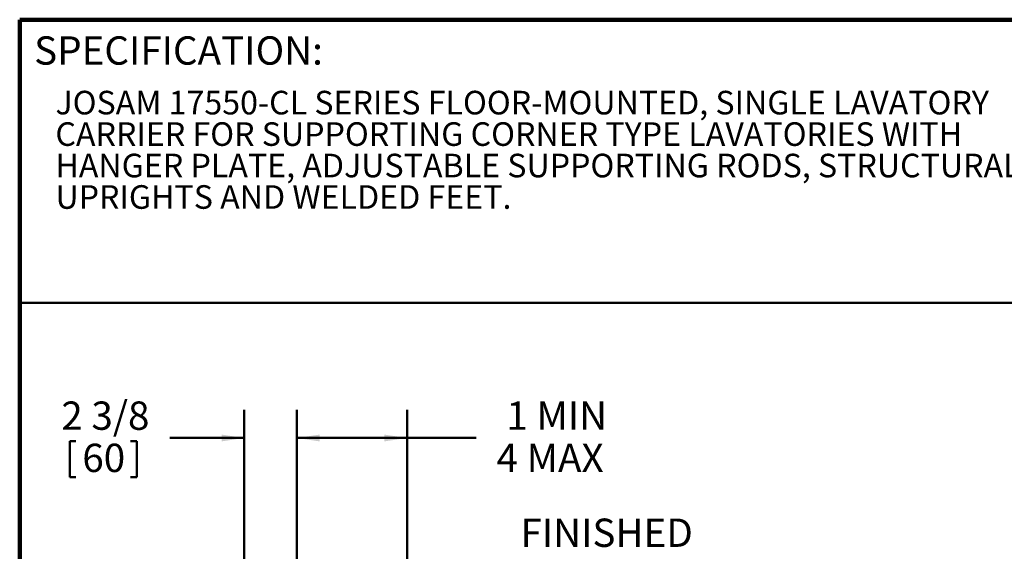
# Model space of a CAD drawing. Units: inches. Extents: x 0.1 to 8.4, y 0.1 to 10.9.
# Drawn here: x 0.4 to 4.7, y 8.6 to 10.9 of the extents above; entities that cross this region are included whole.
import ezdxf

# ---------------------------------------------------------------- set-up
doc = ezdxf.new("R2010")
doc.units = ezdxf.units.IN
doc.header["$MEASUREMENT"] = 0
doc.layers.add('WALL', color=7, linetype='Continuous', lineweight=50)
doc.styles.add('SLDTEXTSTYLE1', font='TXT', dxfattribs={"width": 0.605})
doc.dimstyles.new('SLDDIMSTYLE0', dxfattribs={"dimtxt": 0.121338, "dimasz": 0.1, "dimexe": 0, "dimexo": 0.0625, "dimgap": 0.030334, "dimtad": 0, "dimtih": 1, "dimtoh": 1, "dimlfac": 10, "dimrnd": 1e-09, "dimzin": 12, "dimdsep": 46, "dimlunit": 5, "dimtxsty": 'SLDTEXTSTYLE1', "dimsah": 1, "dimcen": 0.09, "dimadec": 0, "dimazin": 3, "dimtfac": 1, "dimtdec": 3, "dimtofl": 0, "dimtmove": 0, "dimatfit": 3, "dimfxl": 0, "dimfrac": 2, "dimtolj": 1, "dimtzin": 12, "dimarcsym": 0})
doc.dimstyles.new('SLDDIMSTYLE1', dxfattribs={"dimtxt": 0.121338, "dimasz": 0.1, "dimexe": 0, "dimexo": 0.0625, "dimgap": 0.030334, "dimtad": 0, "dimtih": 1, "dimtoh": 1, "dimdec": 6, "dimlfac": 10, "dimrnd": 1e-09, "dimzin": 12, "dimdsep": 46, "dimlunit": 5, "dimtxsty": 'SLDTEXTSTYLE1', "dimsah": 1, "dimcen": 0.09, "dimadec": 0, "dimazin": 3, "dimtfac": 1, "dimtdec": 3, "dimtmove": 0, "dimatfit": 0, "dimfxl": 0, "dimfrac": 2, "dimtolj": 1, "dimtzin": 12, "dimarcsym": 0})

# ---------------------------------------------------------------- blocks, each defined once
blk = doc.blocks.new('_D')
at = {"layer": 'WALL'}
for p, q in [((1.6221, 8.4049), (1.6221, 9.2157)), ((2.1087, 8.4659), (2.1087, 9.2157)), ((1.6221, 9.0907), (2.1087, 9.0907)), ((2.1087, 9.0907), (2.4134, 9.0907))]:
    blk.add_line(p, q, dxfattribs=at)
for points in [[(1.6221, 9.0907), (1.7221, 9.0757), (1.7221, 9.1057)], [(2.1087, 9.0907), (2.0087, 9.1057), (2.0087, 9.0757)]]:
    blk.add_solid(points, dxfattribs=at)
at = {"layer": 'WALL', "char_height": 0.125, "attachment_point": 1, "style": 'SLDTEXTSTYLE1'}
for s, insert in [('1 MIN', (2.5471, 9.2518)), ('4 MAX', (2.5037, 9.0655))]:
    blk.add_mtext(s, dxfattribs=dict(at, insert=insert))
blk = doc.blocks.new('_D_2')
at = {"layer": 'WALL'}
for p, q in [((1.3901, 7.8049), (1.3901, 9.2157)), ((1.6221, 8.4049), (1.6221, 9.2157)), ((1.3901, 9.0907), (1.0612, 9.0907)), ((1.6221, 9.0907), (1.8721, 9.0907)), ((0.6193, 9.0767), (0.6193, 8.9183)), ((0.6193, 9.0767), (0.647, 9.0767)), ((0.9155, 9.0767), (0.8877, 9.0767)), ((0.9155, 9.0767), (0.9155, 8.9183)), ((0.6193, 8.9183), (0.647, 8.9183)), ((0.9155, 8.9183), (0.8877, 8.9183))]:
    blk.add_line(p, q, dxfattribs=at)
for points in [[(1.3901, 9.0907), (1.2901, 9.1057), (1.2901, 9.0757)], [(1.6221, 9.0907), (1.7221, 9.0757), (1.7221, 9.1057)]]:
    blk.add_solid(points, dxfattribs=at)
at = {"layer": 'WALL', "char_height": 0.125, "attachment_point": 1, "style": 'SLDTEXTSTYLE1'}
for s, insert in [('2 3/8', (0.5822, 9.2518)), ('60', (0.6748, 9.0655))]:
    blk.add_mtext(s, dxfattribs=dict(at, insert=insert))

msp = doc.modelspace()

# ---------------------------------------------------------------- linework, layer by layer
at = {"color": 7, "linetype": 'Continuous', "lineweight": 100}
for p in [(8.3984375, 10.9375), (0.3984375, 0.0625)]:
    msp.add_line(p, (0.3984375, 10.9375), dxfattribs=at)
at = {"color": 7, "linetype": 'Continuous', "lineweight": 50}
msp.add_line((0.3984375, 9.6875), (8.3984375, 9.6875), dxfattribs=at)

# ---------------------------------------------------------------- texts
at = {"color": 7, "linetype": 'Continuous', "lineweight": 0, "insert": (0.46220652, 10.86398487), "char_height": 0.125, "attachment_point": 1, "style": 'SLDTEXTSTYLE1'}
msp.add_mtext('SPECIFICATION:', dxfattribs=at)
at = {"color": 7, "linetype": 'Continuous', "lineweight": 18, "char_height": 0.1041666667, "attachment_point": 1, "style": 'SLDTEXTSTYLE1'}
for s, insert in [('JOSAM 17550-CL SERIES FLOOR-MOUNTED, SINGLE LAVATORY', (0.55618448, 10.62344472)), ('CARRIER FOR SUPPORTING CORNER TYPE LAVATORIES WITH', (0.55618448, 10.48455584)), ('HANGER PLATE, ADJUSTABLE SUPPORTING RODS, STRUCTURAL', (0.55618448, 10.34566695)), ('UPRIGHTS AND WELDED FEET.', (0.55618448, 10.20677806))]:
    msp.add_mtext(s, dxfattribs=dict(at, insert=insert))
at = {"layer": 'WALL', "insert": (2.60955582, 8.73480495), "char_height": 0.125, "attachment_point": 1, "style": 'SLDTEXTSTYLE1'}
msp.add_mtext('FINISHED', dxfattribs=at)

# ---------------------------------------------------------------- dimensions: what is measured, and where the dimension line sits
at = {"layer": 'WALL'}
dim = msp.add_linear_dim(base=(1.39011101, 9.09067701), p1=(1.62211101, 8.3423912), p2=(1.39011101, 7.7423912), dimstyle='SLDDIMSTYLE1', dxfattribs=at)
dim.commit()
dim.dimension.update_dxf_attribs({"geometry": '_D_2', "text_midpoint": (0.76737416, 9.09067701), "dimtype": 160})
dim = msp.add_linear_dim(base=(2.10866101, 9.09067701), p1=(1.62211101, 8.3423912), p2=(2.10866101, 8.40335641), text='1 MIN\\P4 MAX', dimstyle='SLDDIMSTYLE0', dxfattribs=at)
dim.commit()
dim.dimension.update_dxf_attribs({"geometry": '_D', "text_midpoint": (2.75364987, 9.09067701), "dimtype": 160})

doc.saveas('drawing.dxf')
